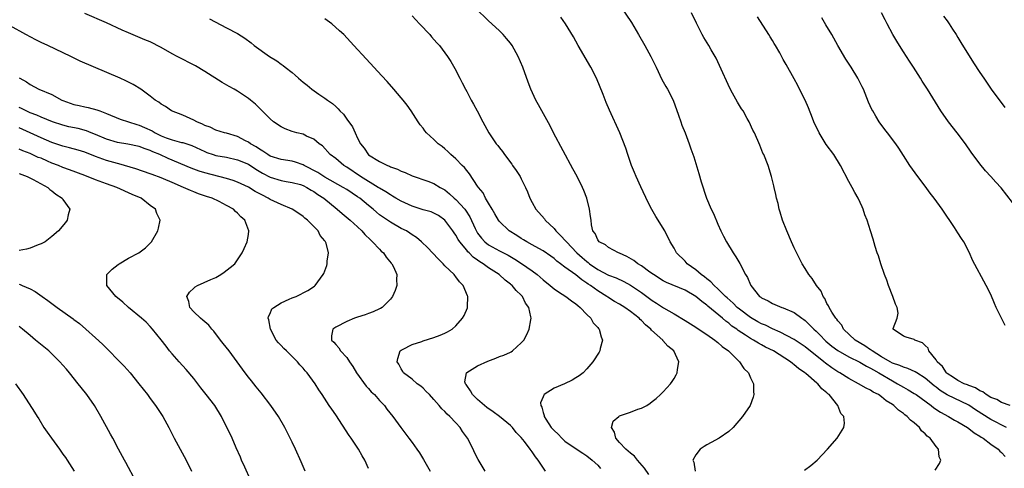
# Model space of a CAD drawing. Units: inches. Extents: x 2661000 to 2664000, y 1557000 to 1560000.
# Drawn here: x 2662531 to 2662711, y 1557797 to 1557880 of the extents above; entities that cross this region are included whole.
import ezdxf

# ---------------------------------------------------------------- set-up
doc = ezdxf.new("R2010")
doc.units = ezdxf.units.IN
doc.header["$MEASUREMENT"] = 0
doc.layers.add('LD26611557_2ft', color=134, linetype='Continuous')

msp = doc.modelspace()

# ---------------------------------------------------------------- linework, layer by layer
at = {"layer": 'LD26611557_2ft'}
for points, elevation in [([(2662674.87, 1557797.13), (2662676.02, 1557797.98), (2662677.22, 1557799), (2662679.13, 1557801), (2662680.87, 1557803), (2662682.09, 1557805), (2662682.21, 1557805.79), (2662682.07, 1557807), (2662681.55, 1557807.55), (2662681.01, 1557809), (2662679.4, 1557811), (2662679.17, 1557811.17), (2662679, 1557811.34), (2662678.04, 1557812.04), (2662677.31, 1557813), (2662677.12, 1557813.12), (2662675.15, 1557814.85), (2662674.97, 1557815), (2662673.79, 1557815.79), (2662673, 1557816.49), (2662672.68, 1557816.68), (2662672.32, 1557817), (2662669.19, 1557819), (2662667.73, 1557819.73), (2662667, 1557820.15), (2662666.44, 1557820.44), (2662665.57, 1557821), (2662665, 1557821.3), (2662664.08, 1557821.92), (2662662.76, 1557822.76), (2662662.46, 1557823), (2662661.58, 1557823.58), (2662661, 1557824.09), (2662660.46, 1557824.46), (2662659.85, 1557825), (2662657.2, 1557827.2), (2662657, 1557827.39), (2662656.06, 1557828.06), (2662655, 1557828.98), (2662653, 1557830.13), (2662649.58, 1557831.58), (2662649, 1557831.87), (2662647.19, 1557833), (2662646.52, 1557833.48), (2662645, 1557834.61), (2662644.36, 1557835), (2662643.61, 1557835.61), (2662642.34, 1557836.34), (2662641, 1557836.94), (2662640.83, 1557837), (2662639, 1557838), (2662638.43, 1557838.43), (2662637.27, 1557839), (2662637.17, 1557839.17), (2662637, 1557839.38), (2662636.54, 1557840.54), (2662636.11, 1557841), (2662635.87, 1557842.13), (2662635.78, 1557843), (2662635.67, 1557843.67), (2662635.52, 1557845), (2662634.98, 1557847), (2662634.45, 1557848.45), (2662634.22, 1557849), (2662633.21, 1557851), (2662632.42, 1557852.42), (2662628.92, 1557859), (2662628.27, 1557860.27), (2662626.74, 1557863), (2662626.15, 1557864.15), (2662625.67, 1557865), (2662624.73, 1557867), (2662624.26, 1557868.26), (2662623.27, 1557871), (2662622.44, 1557873), (2662621.32, 1557875), (2662621, 1557875.44), (2662620.29, 1557876.29), (2662619.66, 1557877), (2662619, 1557877.68), (2662617.61, 1557879), (2662617, 1557879.54), (2662612.2, 1557884.2)], 8138), ([(2662641, 1557882.45), (2662643.19, 1557879.19), (2662644.49, 1557877), (2662645.64, 1557875), (2662646.75, 1557873), (2662647, 1557872.5), (2662647.69, 1557871), (2662648.75, 1557868.75), (2662649.48, 1557867.48), (2662649.78, 1557867), (2662650.8, 1557865), (2662651.8, 1557862.2), (2662652.2, 1557861), (2662652.41, 1557860.41), (2662653.02, 1557859), (2662653.78, 1557857), (2662654.07, 1557856.07), (2662654.58, 1557854.58), (2662655.55, 1557851.55), (2662655.97, 1557850.03), (2662656.95, 1557847), (2662657.8, 1557845), (2662658.19, 1557844.19), (2662659, 1557842.25), (2662659.55, 1557841), (2662660.04, 1557840.04), (2662660.6, 1557839), (2662661.81, 1557837), (2662662.28, 1557836.28), (2662663.01, 1557835.01), (2662664.08, 1557833), (2662664.47, 1557832.47), (2662665, 1557831.1), (2662665.05, 1557831), (2662666.65, 1557829), (2662666.87, 1557828.87), (2662667, 1557828.74), (2662668.22, 1557828.22), (2662669, 1557827.72), (2662670.75, 1557827), (2662671, 1557826.93), (2662673, 1557826.07), (2662674.39, 1557825), (2662674.76, 1557824.76), (2662675, 1557824.59), (2662675.82, 1557823.82), (2662676.58, 1557823), (2662677, 1557822.63), (2662677.84, 1557821.84), (2662678.61, 1557821), (2662678.81, 1557820.81), (2662679.91, 1557819.91), (2662681, 1557819.1), (2662683, 1557817.96), (2662685, 1557816.97), (2662686.22, 1557816.22), (2662687, 1557815.86), (2662687.52, 1557815.52), (2662688.5, 1557815), (2662691, 1557813.5), (2662691.95, 1557813), (2662693, 1557812.35), (2662693.88, 1557811.88), (2662695, 1557811.21), (2662695.32, 1557811), (2662698.08, 1557809), (2662698.58, 1557808.58), (2662699.78, 1557807.78), (2662701.27, 1557807), (2662702.35, 1557806.35), (2662703, 1557806.02), (2662704.74, 1557805), (2662705, 1557804.82), (2662706, 1557804), (2662707, 1557803.4), (2662707.23, 1557803.23), (2662707.65, 1557803), (2662709, 1557801.94), (2662710.38, 1557801), (2662710.66, 1557800.66), (2662711, 1557800.39), (2662711.66, 1557799.65)], 8142), ([(2662627.43, 1557797), (2662626.1, 1557799), (2662625.57, 1557799.57), (2662625, 1557800.5), (2662624.78, 1557800.78), (2662624.65, 1557801), (2662623.6, 1557802.4), (2662623, 1557803.15), (2662622.08, 1557804.08), (2662621.38, 1557805), (2662621, 1557805.36), (2662619.02, 1557807), (2662617.82, 1557807.82), (2662616.66, 1557808.66), (2662615, 1557810.11), (2662614.04, 1557811), (2662613.68, 1557811.68), (2662613, 1557812.66), (2662612.87, 1557812.87), (2662612.76, 1557813), (2662612.68, 1557813.32), (2662612.96, 1557815), (2662613, 1557815.04), (2662615, 1557816.27), (2662616.87, 1557817.13), (2662618.31, 1557817.69), (2662619, 1557817.99), (2662619.79, 1557818.21), (2662621, 1557818.81), (2662621.15, 1557818.85), (2662621.39, 1557819), (2662623, 1557820.49), (2662623.43, 1557821), (2662624, 1557822), (2662624.42, 1557823), (2662624.72, 1557824.72), (2662624.79, 1557825), (2662624.76, 1557825.24), (2662624.37, 1557827), (2662623.77, 1557827.77), (2662623.21, 1557829), (2662623, 1557829.21), (2662622.06, 1557830.06), (2662621.34, 1557831), (2662621.14, 1557831.14), (2662621, 1557831.28), (2662620.01, 1557832.01), (2662618.95, 1557833), (2662617, 1557834.24), (2662615.99, 1557835), (2662615.37, 1557835.37), (2662615, 1557835.64), (2662614.18, 1557836.18), (2662613.42, 1557837), (2662613.2, 1557837.2), (2662613, 1557837.46), (2662611.73, 1557839), (2662611.44, 1557839.44), (2662611, 1557840.24), (2662610.67, 1557840.67), (2662610.47, 1557841), (2662609, 1557842.99), (2662607.82, 1557843.82), (2662607, 1557844.27), (2662606.49, 1557844.49), (2662605, 1557844.89), (2662603, 1557845.54), (2662601, 1557846.45), (2662600.02, 1557847), (2662599.4, 1557847.39), (2662599, 1557847.6), (2662598.17, 1557848.17), (2662597, 1557848.85), (2662596.79, 1557849), (2662593.53, 1557851), (2662591, 1557852.7), (2662590.49, 1557853), (2662589, 1557854.27), (2662587.96, 1557855), (2662586.58, 1557856.58), (2662585.97, 1557857), (2662585, 1557857.81), (2662583.62, 1557858.38), (2662583, 1557858.72), (2662581.88, 1557859), (2662581, 1557859.26), (2662579.73, 1557859.73), (2662579, 1557860.09), (2662577.61, 1557861), (2662577, 1557861.55), (2662575.28, 1557863.28), (2662575, 1557863.54), (2662574.27, 1557864.27), (2662573.37, 1557865), (2662573, 1557865.27), (2662571, 1557866.61), (2662570.36, 1557867), (2662569.48, 1557867.48), (2662568.21, 1557868.21), (2662565, 1557870.26), (2662563.28, 1557871.28), (2662559.93, 1557873), (2662559, 1557873.5), (2662557, 1557874.65), (2662555, 1557875.66), (2662554.04, 1557876.04), (2662551, 1557877.32), (2662549.84, 1557877.84), (2662547, 1557879.18), (2662543, 1557880.87)], 8130), ([(2662603, 1557880.44), (2662603.68, 1557879.68), (2662604.36, 1557879), (2662605, 1557878.31), (2662605.61, 1557877.61), (2662606.21, 1557877), (2662606.57, 1557876.57), (2662607.51, 1557875.51), (2662608, 1557875), (2662609.5, 1557873), (2662610.07, 1557872.07), (2662610.79, 1557870.79), (2662611.72, 1557869), (2662612.17, 1557868.17), (2662612.76, 1557867), (2662613, 1557866.59), (2662613.84, 1557865), (2662614.26, 1557864.26), (2662614.88, 1557863), (2662615.92, 1557861), (2662616.33, 1557860.33), (2662617.04, 1557859), (2662618.42, 1557857), (2662618.69, 1557856.69), (2662619, 1557856.23), (2662619.56, 1557855.56), (2662619.91, 1557855), (2662621.25, 1557853.25), (2662621.41, 1557853), (2662622.07, 1557852.07), (2662622.76, 1557851), (2662623, 1557850.55), (2662623.79, 1557849), (2662624.15, 1557848.15), (2662624.59, 1557847), (2662625, 1557846.23), (2662625.68, 1557845), (2662627.23, 1557843.23), (2662627.36, 1557843), (2662629, 1557841.43), (2662629.33, 1557841), (2662630.19, 1557840.19), (2662631.15, 1557839.15), (2662631.25, 1557839), (2662633.18, 1557837), (2662634.14, 1557836.14), (2662635, 1557835.39), (2662635.24, 1557835.24), (2662635.51, 1557835), (2662637, 1557833.94), (2662639, 1557832.91), (2662640.4, 1557832.4), (2662641.76, 1557831.76), (2662643, 1557831.09), (2662645, 1557829.71), (2662647, 1557828.23), (2662647.78, 1557827.78), (2662649.08, 1557826.92), (2662651, 1557825.82), (2662653, 1557824.61), (2662653.98, 1557823.98), (2662655, 1557823.37), (2662655.21, 1557823.21), (2662657, 1557822.04), (2662658.48, 1557821), (2662658.75, 1557820.75), (2662659, 1557820.58), (2662659.82, 1557819.82), (2662660.97, 1557819), (2662663, 1557817), (2662663.78, 1557815.78), (2662664.65, 1557815), (2662665, 1557814.11), (2662665.55, 1557813), (2662665.55, 1557811.55), (2662665.63, 1557811), (2662665.49, 1557810.51), (2662664.92, 1557809), (2662663.51, 1557807), (2662661.81, 1557805), (2662661, 1557804.25), (2662659.23, 1557803), (2662657.76, 1557802.24), (2662657, 1557801.79), (2662656.49, 1557801.51), (2662655.8, 1557801), (2662655, 1557799.98), (2662654.43, 1557799), (2662654.63, 1557798.63), (2662654.88, 1557797)], 8136), ([(2662698.82, 1557797.18), (2662699.65, 1557798.36), (2662699.85, 1557799), (2662699.59, 1557799.59), (2662699.43, 1557801), (2662699, 1557801.48), (2662697.91, 1557803), (2662697.38, 1557803.38), (2662697, 1557803.83), (2662696.35, 1557804.35), (2662695.95, 1557805), (2662695, 1557805.81), (2662694.31, 1557806.31), (2662693.71, 1557807), (2662693.29, 1557807.29), (2662693, 1557807.54), (2662692.13, 1557808.13), (2662691.24, 1557809), (2662691, 1557809.17), (2662689.88, 1557809.88), (2662689, 1557810.62), (2662688.42, 1557811), (2662687.48, 1557811.48), (2662687, 1557811.8), (2662686.19, 1557812.19), (2662684.8, 1557813), (2662683, 1557813.94), (2662681.34, 1557815), (2662681, 1557815.19), (2662679.9, 1557815.9), (2662678.74, 1557816.74), (2662678.44, 1557817), (2662675, 1557819.79), (2662674.28, 1557820.28), (2662673, 1557821.09), (2662670.44, 1557822.44), (2662669, 1557823.08), (2662667.72, 1557823.72), (2662667, 1557824), (2662666.35, 1557824.35), (2662665, 1557825.13), (2662663, 1557826.64), (2662662.57, 1557827), (2662661.79, 1557827.79), (2662660.73, 1557828.73), (2662660.43, 1557829), (2662659, 1557830.42), (2662658.33, 1557831), (2662657.7, 1557831.7), (2662657, 1557832.22), (2662656.57, 1557832.57), (2662655.96, 1557833), (2662655, 1557833.87), (2662653.41, 1557835), (2662653, 1557835.46), (2662651.46, 1557837), (2662651, 1557837.83), (2662650.3, 1557839), (2662649.27, 1557841), (2662647.66, 1557843.66), (2662646.94, 1557844.93), (2662646.25, 1557846.25), (2662644.9, 1557849.1), (2662644.03, 1557851), (2662643.74, 1557851.74), (2662643.2, 1557853), (2662642.51, 1557855), (2662642.18, 1557856.18), (2662641.08, 1557859), (2662639.17, 1557863.17), (2662638.56, 1557864.56), (2662638.01, 1557865.99), (2662636.79, 1557869), (2662635.76, 1557871), (2662633.43, 1557875), (2662632.56, 1557876.56), (2662631.07, 1557879), (2662630.22, 1557880.22)], 8140), ([(2662711.87, 1557805), (2662709, 1557806.45), (2662706.24, 1557808.24), (2662705, 1557809.07), (2662701, 1557810.98), (2662699.76, 1557811.76), (2662699, 1557812.34), (2662698.62, 1557812.62), (2662697, 1557814.03), (2662695.45, 1557815), (2662695.19, 1557815.19), (2662693.81, 1557815.81), (2662693, 1557816.02), (2662692.35, 1557816.35), (2662691, 1557816.78), (2662690.59, 1557817), (2662689, 1557817.94), (2662687.31, 1557819), (2662687.15, 1557819.15), (2662687, 1557819.23), (2662685.96, 1557819.96), (2662684.19, 1557821), (2662682.04, 1557823), (2662681.71, 1557823.71), (2662681, 1557824.54), (2662680.83, 1557824.83), (2662680.65, 1557825), (2662679.9, 1557826.1), (2662679.38, 1557827), (2662679.28, 1557827.28), (2662679, 1557827.71), (2662678.63, 1557828.63), (2662678.3, 1557829), (2662677.94, 1557829.94), (2662677.08, 1557831), (2662676.3, 1557832.3), (2662675.71, 1557833), (2662675, 1557834.13), (2662674.48, 1557835), (2662673, 1557837.92), (2662672.48, 1557839), (2662671.62, 1557841), (2662670.88, 1557843), (2662670.45, 1557844.45), (2662670.26, 1557845), (2662670.04, 1557846.04), (2662669.76, 1557847), (2662669.66, 1557847.66), (2662669.34, 1557849), (2662669.29, 1557849.29), (2662668.86, 1557851), (2662668.21, 1557853), (2662667.42, 1557855), (2662667.28, 1557855.28), (2662666.71, 1557856.71), (2662665.7, 1557859), (2662665.45, 1557859.45), (2662664.72, 1557861), (2662664.39, 1557861.61), (2662663.62, 1557863), (2662663.37, 1557863.37), (2662662.62, 1557864.62), (2662661.71, 1557866.29), (2662661.18, 1557867.18), (2662659.34, 1557871.34), (2662658.69, 1557872.69), (2662657.77, 1557874.23), (2662657.34, 1557875), (2662656.45, 1557876.45), (2662656.13, 1557877), (2662655.09, 1557879.09), (2662654.21, 1557881)], 8144), ([(2662712.58, 1557809), (2662711, 1557809.58), (2662710.12, 1557810.12), (2662709, 1557810.49), (2662708.18, 1557811), (2662707.54, 1557811.54), (2662707, 1557811.72), (2662706.22, 1557812.22), (2662705, 1557812.66), (2662704.77, 1557812.77), (2662704.15, 1557813), (2662703, 1557813.59), (2662702.17, 1557814.17), (2662701, 1557814.9), (2662700.88, 1557815), (2662700.16, 1557816.16), (2662699.21, 1557817), (2662699, 1557817.37), (2662697.68, 1557819), (2662697.52, 1557819.52), (2662697, 1557820.01), (2662696.52, 1557820.52), (2662695.13, 1557821), (2662695, 1557821.12), (2662693.54, 1557821.54), (2662693, 1557821.73), (2662691.13, 1557823), (2662691.15, 1557823.15), (2662691.84, 1557825), (2662692.04, 1557825.96), (2662691.86, 1557827), (2662691.56, 1557827.56), (2662691.05, 1557829), (2662690.27, 1557831), (2662689.96, 1557831.96), (2662689.54, 1557833), (2662688.85, 1557835), (2662688.44, 1557836.44), (2662688.21, 1557837), (2662687.85, 1557838.14), (2662687.47, 1557839.47), (2662686.99, 1557841.01), (2662686.35, 1557843), (2662685.96, 1557843.96), (2662685.66, 1557845), (2662685.43, 1557845.43), (2662684.75, 1557847), (2662684.08, 1557848.08), (2662683.61, 1557849), (2662683, 1557850.04), (2662681.47, 1557853), (2662680.24, 1557855), (2662678.87, 1557856.87), (2662677.55, 1557859), (2662676.61, 1557861), (2662676.33, 1557861.67), (2662675.59, 1557863.59), (2662674.98, 1557864.98), (2662673.99, 1557867), (2662673.66, 1557867.66), (2662673, 1557868.87), (2662671.5, 1557871.5), (2662671, 1557872.46), (2662670.36, 1557873.64), (2662669.58, 1557875), (2662669.35, 1557875.35), (2662669, 1557875.93), (2662668.57, 1557876.57), (2662668.33, 1557877), (2662666.25, 1557880.25)], 8146), ([(2662713, 1557846.2), (2662710.9, 1557848.9), (2662709.95, 1557849.95), (2662709.03, 1557851), (2662708.03, 1557852.03), (2662707, 1557853.31), (2662705.42, 1557855.42), (2662704.36, 1557857), (2662702.87, 1557859), (2662701.28, 1557861), (2662699.87, 1557863), (2662697.4, 1557867), (2662696.47, 1557868.47), (2662696.15, 1557869), (2662694.86, 1557871), (2662694.1, 1557872.1), (2662693.55, 1557873), (2662693, 1557873.84), (2662692.27, 1557875), (2662691.79, 1557875.79), (2662691.09, 1557877), (2662690.02, 1557879), (2662689.69, 1557879.69), (2662689, 1557881)], 8150), ([(2662700.35, 1557880.35), (2662701, 1557879.51), (2662701.37, 1557879), (2662701.98, 1557877.98), (2662702.66, 1557877), (2662703, 1557876.44), (2662703.52, 1557875.52), (2662705.84, 1557871.84), (2662707, 1557870.06), (2662707.73, 1557869), (2662708.26, 1557868.26), (2662709.11, 1557867), (2662711.62, 1557863.62)], 8152), ([(2662616.36, 1557797), (2662615.08, 1557799.08), (2662614.41, 1557800.41), (2662614.16, 1557801), (2662613.14, 1557803), (2662612.25, 1557804.25), (2662611.77, 1557805), (2662611, 1557805.84), (2662609.9, 1557807), (2662609.41, 1557807.41), (2662609, 1557807.88), (2662608.42, 1557808.42), (2662607.97, 1557809), (2662607, 1557810.1), (2662606.17, 1557811), (2662605.59, 1557811.59), (2662605, 1557812.17), (2662604.56, 1557812.56), (2662603.94, 1557813), (2662603, 1557813.82), (2662601.42, 1557815), (2662601.27, 1557815.27), (2662601, 1557815.71), (2662600.56, 1557816.56), (2662600.27, 1557817), (2662600.35, 1557817.65), (2662600.82, 1557819), (2662601, 1557819.14), (2662601.25, 1557819.25), (2662603, 1557820.19), (2662604.77, 1557820.77), (2662605, 1557820.87), (2662607, 1557821.48), (2662608.12, 1557821.88), (2662609, 1557822.29), (2662609.5, 1557822.5), (2662610.34, 1557823), (2662611, 1557823.63), (2662612.23, 1557825), (2662612.51, 1557825.49), (2662613.11, 1557826.89), (2662613.13, 1557827), (2662613.12, 1557827.12), (2662613.18, 1557829), (2662613.12, 1557829.12), (2662612.35, 1557831), (2662611.69, 1557831.69), (2662611, 1557832.61), (2662610.82, 1557832.82), (2662610.7, 1557833), (2662609, 1557834.63), (2662608.65, 1557835), (2662607.81, 1557835.81), (2662606.71, 1557837), (2662605.9, 1557837.9), (2662604.74, 1557839), (2662603.8, 1557839.8), (2662603, 1557840.31), (2662602.6, 1557840.6), (2662601.94, 1557841), (2662601, 1557841.48), (2662599, 1557842.61), (2662598.45, 1557843), (2662597.57, 1557843.57), (2662597, 1557843.99), (2662596.45, 1557844.45), (2662595.84, 1557845), (2662595, 1557845.67), (2662593.39, 1557847), (2662593, 1557847.28), (2662591, 1557848.6), (2662590.36, 1557849), (2662587, 1557850.88), (2662585.71, 1557851.71), (2662583.18, 1557853), (2662583, 1557853.11), (2662581.61, 1557853.61), (2662581, 1557853.79), (2662579, 1557854.11), (2662577, 1557854.72), (2662576.53, 1557855), (2662575.65, 1557855.65), (2662575, 1557855.99), (2662574.41, 1557856.41), (2662573.39, 1557857), (2662573, 1557857.27), (2662572.45, 1557857.55), (2662571, 1557858.32), (2662569, 1557858.91), (2662568.62, 1557859), (2662567, 1557859.5), (2662566.01, 1557860.01), (2662565, 1557860.36), (2662564.59, 1557860.59), (2662563.57, 1557861), (2662563, 1557861.33), (2662561, 1557862.25), (2662558.93, 1557863), (2662557.8, 1557863.8), (2662557, 1557864.25), (2662556.61, 1557864.61), (2662555.91, 1557865), (2662555, 1557865.72), (2662553.28, 1557867), (2662551.86, 1557867.86), (2662551, 1557868.27), (2662550.53, 1557868.53), (2662549.49, 1557869), (2662542.14, 1557872.14), (2662540.45, 1557873), (2662536.23, 1557875), (2662535, 1557875.56), (2662534.04, 1557876.04), (2662532.21, 1557877), (2662529.37, 1557878.63)], 8128), ([(2662565.89, 1557879.89), (2662569, 1557878.26), (2662571, 1557877.17), (2662572.34, 1557876.34), (2662573.48, 1557875.48), (2662574.07, 1557875), (2662576.85, 1557873), (2662578.18, 1557872.18), (2662579, 1557871.58), (2662579.34, 1557871.34), (2662579.74, 1557871), (2662581, 1557870.04), (2662581.58, 1557869.58), (2662582.17, 1557869), (2662582.63, 1557868.63), (2662583, 1557868.3), (2662583.73, 1557867.73), (2662584.6, 1557867), (2662585.9, 1557866.1), (2662587, 1557865.36), (2662587.47, 1557865), (2662588.38, 1557864.38), (2662589, 1557863.79), (2662589.42, 1557863.42), (2662589.76, 1557863), (2662590.4, 1557862.4), (2662591, 1557861.51), (2662592.07, 1557860.07), (2662592.53, 1557859), (2662593, 1557858.04), (2662593.54, 1557857), (2662594.18, 1557856.18), (2662595, 1557854.98), (2662597, 1557853.72), (2662597.51, 1557853.51), (2662598.46, 1557853), (2662598.86, 1557852.86), (2662599, 1557852.77), (2662600.31, 1557852.31), (2662601, 1557851.94), (2662601.69, 1557851.69), (2662603, 1557851.09), (2662605.85, 1557850.15), (2662607, 1557849.73), (2662608.15, 1557849), (2662609, 1557848.53), (2662609.84, 1557847.83), (2662610.71, 1557847), (2662611, 1557846.75), (2662612.63, 1557845), (2662612.79, 1557844.79), (2662613.59, 1557843.59), (2662614.55, 1557841.45), (2662614.85, 1557840.85), (2662615, 1557840.62), (2662615.68, 1557839.68), (2662616.31, 1557839), (2662617, 1557838.46), (2662619, 1557837.37), (2662620.56, 1557836.56), (2662621.83, 1557835.83), (2662623.06, 1557835.06), (2662625, 1557833.7), (2662625.92, 1557833), (2662627, 1557832.06), (2662628.31, 1557831), (2662629, 1557830.4), (2662629.83, 1557829.83), (2662631.18, 1557829), (2662632.2, 1557828.2), (2662633, 1557827.64), (2662633.33, 1557827.33), (2662633.79, 1557827), (2662635, 1557825.69), (2662635.73, 1557825), (2662636.17, 1557824.17), (2662637, 1557823.32), (2662637.14, 1557823.14), (2662637.29, 1557823), (2662637.62, 1557821.62), (2662637.89, 1557821), (2662637.47, 1557819.47), (2662637.38, 1557819), (2662637.24, 1557818.76), (2662636.1, 1557817), (2662635, 1557815.71), (2662634.32, 1557815), (2662633.57, 1557814.43), (2662633, 1557814.09), (2662632.33, 1557813.67), (2662630.9, 1557813), (2662629, 1557812.21), (2662627.2, 1557811), (2662627.1, 1557810.9), (2662627, 1557810.58), (2662626.52, 1557809.48), (2662626.56, 1557809), (2662626.73, 1557808.73), (2662627, 1557807.72), (2662627.2, 1557807.2), (2662627.2, 1557807), (2662627.52, 1557806.48), (2662628.49, 1557805), (2662629, 1557804.41), (2662629.73, 1557803.73), (2662630.43, 1557803), (2662631, 1557802.49), (2662632.71, 1557801.29), (2662634.28, 1557800.28), (2662635, 1557799.76), (2662635.99, 1557799), (2662637, 1557798.06), (2662637.48, 1557797.48)], 8132), ([(2662646.36, 1557796.36), (2662645.54, 1557797.54), (2662644.28, 1557799), (2662643.71, 1557799.71), (2662643, 1557800.27), (2662642.18, 1557801), (2662641, 1557802.23), (2662640.32, 1557803), (2662640.1, 1557804.1), (2662639.54, 1557805), (2662639.84, 1557806.16), (2662640.84, 1557807), (2662641, 1557807.09), (2662643, 1557807.81), (2662644.32, 1557808.32), (2662645, 1557808.54), (2662645.99, 1557809), (2662646.59, 1557809.41), (2662647, 1557809.76), (2662647.69, 1557810.31), (2662648.49, 1557811), (2662649, 1557811.52), (2662650.34, 1557813), (2662650.62, 1557813.38), (2662651, 1557813.96), (2662651.39, 1557814.61), (2662651.57, 1557815), (2662651.63, 1557815.63), (2662651.87, 1557817), (2662650.95, 1557819), (2662649.86, 1557819.86), (2662648.94, 1557820.94), (2662648.91, 1557821), (2662646.83, 1557822.83), (2662646.71, 1557823), (2662645.77, 1557823.77), (2662645, 1557824.6), (2662644.79, 1557824.79), (2662644.6, 1557825), (2662643, 1557826.27), (2662641.98, 1557827), (2662641, 1557827.6), (2662640.1, 1557828.1), (2662638.86, 1557828.86), (2662638.67, 1557829), (2662637, 1557830), (2662635.66, 1557831), (2662635.26, 1557831.26), (2662635, 1557831.46), (2662634.06, 1557832.06), (2662633, 1557832.95), (2662631, 1557834.39), (2662630.18, 1557835), (2662629.49, 1557835.49), (2662629, 1557835.95), (2662628.4, 1557836.4), (2662627, 1557837.35), (2662626.23, 1557837.77), (2662625, 1557838.47), (2662624.01, 1557839), (2662623.39, 1557839.39), (2662623, 1557839.6), (2662622.17, 1557840.17), (2662620.76, 1557841), (2662619, 1557842.74), (2662618.8, 1557843), (2662618.17, 1557844.17), (2662617.68, 1557845), (2662617, 1557846.08), (2662616.46, 1557847), (2662615.98, 1557847.98), (2662615.14, 1557849), (2662615, 1557849.23), (2662613.49, 1557851.49), (2662613, 1557852.07), (2662612.61, 1557852.61), (2662612.19, 1557853), (2662611, 1557854.22), (2662610.09, 1557855), (2662609.54, 1557855.54), (2662609, 1557856.04), (2662608.47, 1557856.47), (2662607.76, 1557857), (2662607, 1557857.78), (2662605.64, 1557859), (2662605.34, 1557859.34), (2662605, 1557859.82), (2662604.47, 1557860.47), (2662604.11, 1557861), (2662602.83, 1557863), (2662602.07, 1557864.07), (2662601.36, 1557865), (2662601, 1557865.43), (2662599.61, 1557867), (2662598.41, 1557868.41), (2662597.46, 1557869.46), (2662594.55, 1557872.55), (2662592.33, 1557875), (2662591.68, 1557875.68), (2662590.47, 1557877), (2662589.71, 1557877.71), (2662588.25, 1557879), (2662587, 1557879.9)], 8134), ([(2662711.66, 1557823.66), (2662710.02, 1557827), (2662709.7, 1557827.7), (2662709, 1557829.34), (2662708.19, 1557831), (2662705.66, 1557835.66), (2662705.13, 1557837), (2662704.07, 1557839), (2662703.64, 1557839.64), (2662703, 1557840.67), (2662702.39, 1557841.61), (2662700.11, 1557845), (2662698.65, 1557847), (2662697.93, 1557847.93), (2662697, 1557849.23), (2662695.67, 1557851), (2662694.21, 1557853), (2662693, 1557854.86), (2662692.18, 1557856.18), (2662691.62, 1557857), (2662690.11, 1557859), (2662689.61, 1557859.61), (2662688.57, 1557861), (2662687.97, 1557862.03), (2662687.38, 1557863), (2662687.25, 1557863.25), (2662686.64, 1557864.64), (2662685.67, 1557867), (2662685.45, 1557867.45), (2662684.65, 1557869), (2662683.41, 1557871), (2662682.48, 1557872.48), (2662681, 1557874.98), (2662679.87, 1557877), (2662678.81, 1557878.81), (2662678.05, 1557880.05)], 8148), ([(2662531, 1557869.1), (2662531.14, 1557869), (2662532.32, 1557868.32), (2662533, 1557867.83), (2662534.57, 1557867), (2662537, 1557866.01), (2662538.82, 1557865), (2662539, 1557864.92), (2662541, 1557864.2), (2662542, 1557864), (2662543, 1557863.77), (2662543.65, 1557863.65), (2662545.22, 1557863.22), (2662545.74, 1557863), (2662547, 1557862.55), (2662549.5, 1557861.5), (2662551.02, 1557861), (2662552.52, 1557860.52), (2662553, 1557860.41), (2662553.98, 1557859.98), (2662555.35, 1557859.35), (2662555.89, 1557859), (2662557, 1557858.44), (2662557.92, 1557858.08), (2662559, 1557857.7), (2662560.76, 1557857.24), (2662561, 1557857.19), (2662562.64, 1557856.64), (2662565, 1557855.55), (2662565.4, 1557855.4), (2662566.56, 1557855), (2662567, 1557854.86), (2662569, 1557854.51), (2662571, 1557854.07), (2662573, 1557853.22), (2662574.34, 1557852.34), (2662575.6, 1557851.6), (2662577, 1557850.86), (2662579, 1557850.24), (2662579.93, 1557850.07), (2662581, 1557849.9), (2662582.51, 1557849.49), (2662583, 1557849.35), (2662583.7, 1557849), (2662584.51, 1557848.51), (2662585, 1557848.24), (2662585.71, 1557847.71), (2662586.8, 1557847), (2662589.27, 1557845), (2662590.19, 1557844.18), (2662591.61, 1557843), (2662593, 1557841.74), (2662593.77, 1557841), (2662594.33, 1557840.33), (2662595.35, 1557839.35), (2662595.76, 1557839), (2662597, 1557837.64), (2662597.32, 1557837.32), (2662597.72, 1557837), (2662598.21, 1557836.21), (2662599.13, 1557835.13), (2662599.27, 1557835), (2662599.56, 1557834.44), (2662600.17, 1557833), (2662600.12, 1557832.12), (2662600.2, 1557831), (2662599.89, 1557830.11), (2662599.41, 1557829), (2662599, 1557828.51), (2662597.52, 1557827), (2662597.19, 1557826.81), (2662597, 1557826.73), (2662595.84, 1557826.16), (2662595, 1557825.89), (2662594.38, 1557825.62), (2662593, 1557825.19), (2662592.44, 1557825), (2662591, 1557824.39), (2662589, 1557823.34), (2662588.45, 1557823), (2662588.21, 1557821.79), (2662588.22, 1557821), (2662588.63, 1557820.63), (2662589, 1557820.16), (2662589.58, 1557819.58), (2662589.89, 1557819), (2662591, 1557817.81), (2662591.52, 1557817), (2662592.13, 1557816.13), (2662592.8, 1557815), (2662594.55, 1557812.55), (2662595, 1557812.1), (2662595.51, 1557811.51), (2662596.07, 1557811), (2662597, 1557809.91), (2662597.9, 1557809), (2662598.35, 1557808.35), (2662599.45, 1557807), (2662600.91, 1557805), (2662602.4, 1557803), (2662603, 1557802.23), (2662603.87, 1557801), (2662604.32, 1557800.32), (2662605.1, 1557799.1), (2662605.83, 1557797.83), (2662606.29, 1557797)], 8126), ([(2662595, 1557797.43), (2662594.32, 1557799), (2662593.81, 1557799.81), (2662593.18, 1557801), (2662591.82, 1557803), (2662591.48, 1557803.48), (2662589, 1557807.27), (2662588.3, 1557808.31), (2662587.81, 1557809), (2662586.51, 1557811), (2662585.89, 1557811.89), (2662585.22, 1557813), (2662583.73, 1557815), (2662583.37, 1557815.37), (2662583, 1557815.83), (2662582.44, 1557816.44), (2662582.01, 1557817), (2662581, 1557817.98), (2662579.98, 1557819), (2662579.46, 1557819.46), (2662579, 1557820.01), (2662578.48, 1557820.48), (2662578.1, 1557821), (2662577.02, 1557823), (2662576.71, 1557824.71), (2662576.6, 1557825), (2662576.66, 1557825.34), (2662577, 1557825.87), (2662577.3, 1557826.7), (2662577.65, 1557827), (2662579, 1557827.85), (2662580.48, 1557828.48), (2662581, 1557828.75), (2662581.73, 1557829), (2662583.9, 1557830.1), (2662585.1, 1557830.9), (2662585.24, 1557831), (2662586.69, 1557833), (2662586.79, 1557833.21), (2662587.35, 1557834.65), (2662587.44, 1557835), (2662587.45, 1557835.45), (2662587.66, 1557837), (2662587.24, 1557838.76), (2662587.15, 1557839), (2662587.07, 1557839.07), (2662587, 1557839.2), (2662586.17, 1557840.17), (2662585.76, 1557841), (2662583.82, 1557843), (2662583.35, 1557843.35), (2662583, 1557843.66), (2662582.21, 1557844.21), (2662581.03, 1557845), (2662579, 1557845.84), (2662577, 1557846.78), (2662576.64, 1557847), (2662575.55, 1557847.55), (2662574.26, 1557848.26), (2662573, 1557849.05), (2662571, 1557849.96), (2662570.23, 1557850.23), (2662569, 1557850.59), (2662565, 1557851.63), (2662563.95, 1557851.95), (2662562.49, 1557852.49), (2662558.31, 1557854.31), (2662556.78, 1557855), (2662555.5, 1557855.5), (2662555, 1557855.76), (2662554.05, 1557856.05), (2662553, 1557856.48), (2662550.9, 1557856.9), (2662549, 1557857.21), (2662547, 1557857.83), (2662545, 1557858.68), (2662544.19, 1557859), (2662543.35, 1557859.35), (2662541.77, 1557859.77), (2662540.12, 1557860.12), (2662539, 1557860.38), (2662537.09, 1557861), (2662535, 1557861.88), (2662534.24, 1557862.24), (2662533, 1557862.67), (2662532.27, 1557863), (2662531.43, 1557863.43), (2662531, 1557863.62)], 8124), ([(2662583.38, 1557797), (2662582.67, 1557798.67), (2662581.61, 1557801), (2662581, 1557802.26), (2662580.66, 1557803), (2662580.09, 1557804.09), (2662579.66, 1557805), (2662578.48, 1557807), (2662577.11, 1557809), (2662575.33, 1557811.33), (2662575, 1557811.72), (2662574.44, 1557812.44), (2662573.96, 1557813), (2662573.55, 1557813.55), (2662573, 1557814.23), (2662572.4, 1557815), (2662569.44, 1557819), (2662568.37, 1557820.37), (2662567.91, 1557821), (2662566.63, 1557822.63), (2662566.31, 1557823), (2662565.73, 1557823.73), (2662565, 1557824.32), (2662564.66, 1557824.66), (2662564.24, 1557825), (2662563, 1557826.2), (2662562.28, 1557827), (2662562.1, 1557828.1), (2662561.74, 1557829), (2662562.2, 1557829.8), (2662563, 1557830.53), (2662563.26, 1557830.74), (2662563.69, 1557831), (2662566.12, 1557832.12), (2662567, 1557832.5), (2662567.95, 1557833), (2662568.56, 1557833.44), (2662569.68, 1557834.32), (2662570.48, 1557835), (2662571, 1557835.7), (2662571.87, 1557837), (2662572.23, 1557837.77), (2662572.76, 1557839), (2662573, 1557840.35), (2662573.09, 1557841), (2662572.34, 1557843), (2662571.59, 1557843.59), (2662571, 1557844.26), (2662570.6, 1557844.6), (2662570.26, 1557845), (2662569, 1557845.68), (2662567.61, 1557846.39), (2662566.36, 1557847), (2662565.33, 1557847.33), (2662563.83, 1557847.83), (2662563, 1557848.15), (2662562.4, 1557848.4), (2662561.08, 1557849), (2662559, 1557849.88), (2662557.44, 1557850.56), (2662557, 1557850.74), (2662555.35, 1557851.35), (2662555, 1557851.49), (2662552.37, 1557852.37), (2662549.28, 1557853.28), (2662549, 1557853.34), (2662547, 1557853.93), (2662545, 1557854.67), (2662543, 1557855.45), (2662541.81, 1557855.81), (2662540.24, 1557856.24), (2662539, 1557856.52), (2662537, 1557857.19), (2662535, 1557858.08), (2662533.01, 1557859.01), (2662531, 1557859.9)], 8122), ([(2662573.37, 1557795.37), (2662572.32, 1557797.68), (2662571.75, 1557799), (2662571.53, 1557799.53), (2662570.78, 1557801.22), (2662570.01, 1557803), (2662569.69, 1557803.69), (2662569.07, 1557805), (2662568.07, 1557807), (2662566.82, 1557809), (2662565.28, 1557811), (2662564.27, 1557812.27), (2662563.74, 1557813), (2662563, 1557813.93), (2662561.59, 1557815.59), (2662560.28, 1557817), (2662559, 1557818.48), (2662558.56, 1557819), (2662557.9, 1557819.9), (2662557, 1557821.03), (2662555.41, 1557823), (2662555, 1557823.46), (2662554.26, 1557824.26), (2662553.41, 1557825), (2662551, 1557827), (2662549.98, 1557827.98), (2662548.7, 1557829), (2662547.06, 1557831), (2662547.06, 1557833), (2662548.02, 1557833.98), (2662549.12, 1557834.88), (2662549.3, 1557835), (2662551, 1557836.03), (2662552.91, 1557837), (2662554.11, 1557837.89), (2662555.13, 1557838.87), (2662555.24, 1557839), (2662556.37, 1557841), (2662556.5, 1557841.5), (2662556.8, 1557843), (2662556.23, 1557844.23), (2662555.96, 1557845), (2662555, 1557845.7), (2662553.32, 1557847), (2662551.71, 1557847.71), (2662548.86, 1557849), (2662547, 1557849.62), (2662545, 1557850.35), (2662543, 1557851.19), (2662540.23, 1557852.23), (2662539, 1557852.65), (2662538.18, 1557853), (2662537, 1557853.44), (2662536.19, 1557853.81), (2662535, 1557854.32), (2662534.5, 1557854.5), (2662533, 1557855.2), (2662531.68, 1557855.68), (2662531, 1557856.01)], 8120), ([(2662531, 1557851.54), (2662532.44, 1557851), (2662533.57, 1557850.43), (2662536.27, 1557849), (2662536.63, 1557848.63), (2662537, 1557848.36), (2662537.72, 1557847.72), (2662538.89, 1557847), (2662539, 1557846.8), (2662540.26, 1557845), (2662539.98, 1557843.98), (2662539.77, 1557843), (2662539.45, 1557842.55), (2662538.22, 1557841), (2662537, 1557839.99), (2662535.73, 1557839), (2662535.26, 1557838.74), (2662535, 1557838.62), (2662534.46, 1557838.46), (2662533, 1557837.88), (2662532.36, 1557837.64), (2662531, 1557837.42)], 8118), ([(2662531, 1557831.22), (2662531.18, 1557831.18), (2662531.51, 1557831), (2662533, 1557830.37), (2662533.93, 1557829.93), (2662535.18, 1557829), (2662536.26, 1557828.26), (2662537.95, 1557827), (2662540.88, 1557824.88), (2662541, 1557824.78), (2662542.02, 1557824.02), (2662543.23, 1557823), (2662545, 1557821.39), (2662546.23, 1557820.23), (2662547.45, 1557819), (2662549, 1557817.47), (2662550.21, 1557816.21), (2662551.3, 1557815), (2662552.92, 1557813), (2662554.48, 1557811), (2662555, 1557810.3), (2662556, 1557809), (2662557.33, 1557807), (2662558.43, 1557805), (2662559.42, 1557803), (2662561.61, 1557799), (2662562.58, 1557797)], 8118), ([(2662551.96, 1557795.96), (2662551, 1557797.67), (2662550.54, 1557798.54), (2662550.27, 1557799), (2662549.19, 1557801), (2662548.13, 1557803), (2662547.75, 1557803.75), (2662545.98, 1557807), (2662544.78, 1557809), (2662543.37, 1557811), (2662542.32, 1557812.32), (2662541.83, 1557813), (2662540.21, 1557815), (2662539.64, 1557815.64), (2662539, 1557816.39), (2662538.46, 1557817), (2662537, 1557818.45), (2662536.4, 1557819), (2662534.01, 1557821), (2662533, 1557821.81), (2662531.61, 1557823), (2662531, 1557823.47)], 8116), ([(2662530.33, 1557813), (2662531.72, 1557811), (2662533.81, 1557807.81), (2662534.27, 1557807), (2662534.57, 1557806.57), (2662535.53, 1557805), (2662536.14, 1557804.14), (2662536.9, 1557803), (2662538.38, 1557801), (2662539, 1557800.11), (2662539.47, 1557799.47), (2662539.78, 1557799), (2662541.06, 1557797)], 8114)]:
    msp.add_lwpolyline(points, dxfattribs=dict(at, elevation=elevation))

doc.saveas('drawing.dxf')
